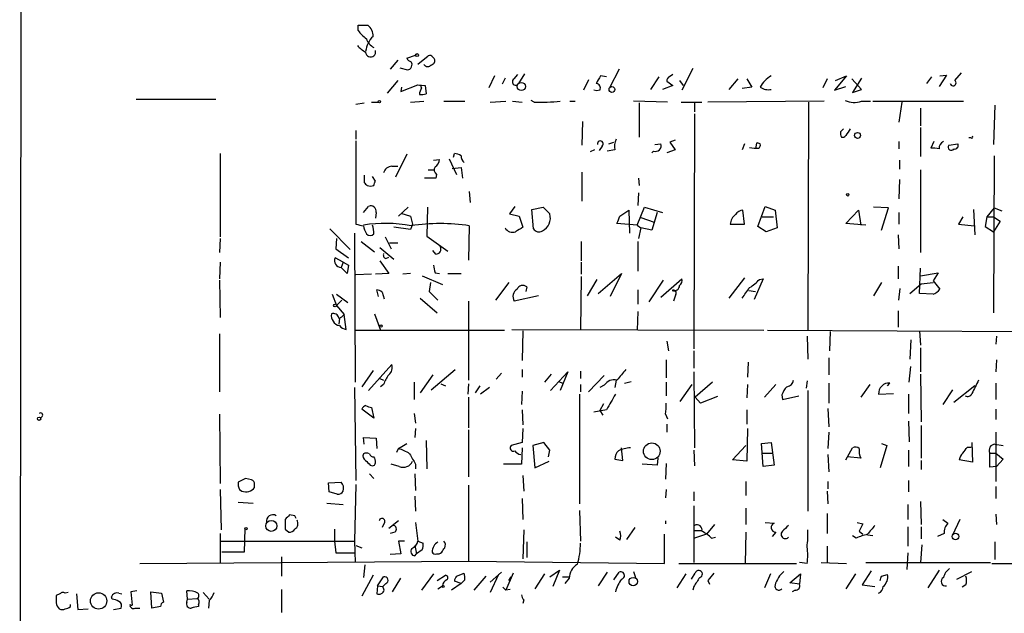
# Model space of a CAD drawing. Extents: x 6 to 723, y 5838 to 6717.
# Drawn here: x 10 to 122, y 6312 to 6380 of the extents above; entities that cross this region are included whole.
import ezdxf

# ---------------------------------------------------------------- set-up
doc = ezdxf.new("R2010")
doc.units = 0
doc.header["$MEASUREMENT"] = 0
doc.layers.add('MAIN', color=5, linetype='CONTINUOUS')

msp = doc.modelspace()

# ---------------------------------------------------------------- linework, layer by layer
at = {"layer": 'MAIN'}
for p, q in [((10.5833, 6528.1043), (10.3293, 6238.4596)), ((48.768, 6378.583), (48.768, 6379.1756)), ((48.768, 6379.1756), (49.8687, 6379.1756)), ((53.2553, 6375.1963), (52.4087, 6374.1803)), ((54.2713, 6375.4503), (55.2873, 6375.789)), ((55.5413, 6374.773), (56.7267, 6375.7043)), ((53.5093, 6374.3496), (54.356, 6374.0956)), ((78.4013, 6374.1803), (77.3007, 6372.0636)), ((86.7833, 6374.265), (85.5133, 6371.8096)), ((53.2553, 6372.9103), (52.07, 6371.471)), ((64.262, 6373.4183), (63.5847, 6372.0636)), ((65.4473, 6373.1643), (65.1087, 6372.487)), ((66.4633, 6373.0796), (66.8867, 6373.5876)), ((67.6487, 6373.6723), (66.9713, 6372.5716)), ((74.93, 6372.995), (74.3373, 6371.8096)), ((76.962, 6373.3336), (76.2847, 6373.4183)), ((82.8887, 6373.3336), (81.9573, 6371.8943)), ((84.4973, 6373.5876), (83.9893, 6373.249)), ((85.2593, 6372.9103), (85.6827, 6372.3176)), ((91.8633, 6373.0796), (90.8473, 6371.8943)), ((92.8793, 6373.0796), (93.472, 6372.1483)), ((102.0233, 6373.0796), (101.5153, 6372.0636)), ((104.2247, 6373.4183), (102.87, 6371.8096)), ((102.9547, 6372.9103), (104.2247, 6373.4183)), ((105.918, 6371.8943), (104.8173, 6373.0796)), ((105.918, 6373.1643), (104.902, 6371.5556)), ((113.8767, 6373.3336), (113.284, 6372.5716)), ((115.57, 6373.503), (114.7233, 6372.233)), ((114.808, 6373.4183), (115.57, 6373.503)), ((116.5013, 6372.9103), (117.2633, 6373.757)), ((53.594, 6371.6403), (55.5413, 6372.4023)), ((53.6787, 6372.1483), (53.594, 6371.6403)), ((55.5413, 6372.4023), (55.88, 6372.3176)), ((55.5413, 6372.4023), (56.388, 6372.3176)), ((55.9647, 6372.0636), (55.88, 6372.3176)), ((56.388, 6372.3176), (56.4727, 6371.3863)), ((75.8613, 6371.725), (75.5227, 6371.8096)), ((76.2, 6371.8096), (75.8613, 6371.725)), ((84.4973, 6372.3176), (83.312, 6371.8943)), ((83.82, 6372.8256), (84.4973, 6372.3176)), ((93.472, 6372.1483), (92.3713, 6371.979)), ((102.87, 6371.8096), (104.14, 6372.233)), ((104.902, 6371.5556), (105.918, 6371.8943)), ((23.5373, 6370.7936), (32.5967, 6370.7936)), ((48.514, 6370.201), (49.4453, 6370.3703)), ((50.292, 6370.455), (51.054, 6370.455)), ((54.6947, 6370.455), (56.2187, 6370.5396)), ((58.5047, 6370.5396), (60.8753, 6370.5396)), ((63.754, 6370.455), (65.532, 6370.5396)), ((66.294, 6370.5396), (67.3947, 6370.455)), ((68.7493, 6370.455), (68.4107, 6370.6243)), ((72.8133, 6370.5396), (73.406, 6370.5396)), ((83.9047, 6370.455), (80.01, 6370.5396)), ((80.6873, 6370.3703), (80.6873, 6366.4756)), ((85.4287, 6370.455), (87.7993, 6370.455)), ((86.9527, 6370.3703), (86.9527, 6369.3543)), ((101.6847, 6370.5396), (88.4767, 6370.455)), ((99.9067, 6370.455), (99.822, 6344.4623)), ((105.918, 6370.5396), (106.934, 6370.5396)), ((107.188, 6370.5396), (117.5173, 6370.5396)), ((110.49, 6370.455), (110.1513, 6368.169)), ((112.6067, 6369.7776), (112.6067, 6367.7456)), ((121.0733, 6370.1163), (120.904, 6365.629)), ((86.9527, 6369.1003), (86.868, 6342.4303)), ((74.2527, 6368.2536), (74.168, 6365.5443)), ((103.5473, 6367.0683), (103.886, 6367.407)), ((112.6067, 6367.5763), (112.6067, 6364.2743)), ((48.514, 6367.2376), (48.514, 6366.2216)), ((118.364, 6366.391), (118.11, 6366.391)), ((48.514, 6366.0523), (48.514, 6356.5696)), ((76.454, 6365.4596), (76.1153, 6364.9516)), ((77.216, 6365.7136), (77.8087, 6365.883)), ((82.4653, 6365.629), (83.1427, 6365.7136)), ((84.7513, 6366.137), (84.1587, 6365.883)), ((84.1587, 6365.883), (84.7513, 6365.0363)), ((92.6253, 6365.7136), (92.3713, 6365.0363)), ((93.98, 6365.7983), (93.8953, 6365.121)), ((110.1513, 6365.9676), (110.1513, 6365.121)), ((114.1307, 6365.9676), (113.792, 6365.2056)), ((115.824, 6365.5443), (116.84, 6365.7136)), ((33.1047, 6364.613), (33.1047, 6355.1303)), ((54.2713, 6364.5283), (53.0013, 6361.9036)), ((59.0973, 6364.0203), (59.944, 6362.2423)), ((59.6053, 6364.1896), (59.69, 6364.613)), ((75.6073, 6365.0363), (75.0993, 6364.7823)), ((77.8933, 6365.0363), (77.0467, 6364.867)), ((82.296, 6364.867), (82.1267, 6364.6976)), ((84.7513, 6365.0363), (83.82, 6364.6976)), ((120.9887, 6364.359), (120.904, 6346.4943)), ((52.578, 6363.1736), (53.2553, 6363.1736)), ((57.3193, 6363.851), (57.9967, 6363.9356)), ((59.436, 6362.9196), (60.452, 6363.0043)), ((60.452, 6363.0043), (60.6213, 6361.819)), ((110.236, 6363.851), (110.236, 6362.835)), ((49.4453, 6362.1576), (49.4453, 6361.311)), ((50.7153, 6361.4803), (50.3767, 6361.9883)), ((57.5733, 6361.819), (56.3033, 6361.819)), ((56.7267, 6362.7503), (57.3193, 6362.7503)), ((57.658, 6362.2423), (57.5733, 6361.819)), ((74.168, 6362.4963), (74.168, 6359.1943)), ((80.6027, 6361.819), (80.6873, 6360.9723)), ((112.6067, 6362.7503), (112.6067, 6353.3523)), ((110.236, 6361.6496), (110.1513, 6359.4483)), ((61.3833, 6360.295), (61.468, 6359.025)), ((80.6027, 6360.1256), (80.518, 6358.6863)), ((49.3607, 6357.9243), (49.9533, 6358.6016)), ((53.34, 6357.501), (54.4407, 6358.517)), ((56.642, 6358.517), (56.5573, 6355.215)), ((66.548, 6358.6016), (65.9553, 6357.755)), ((68.4953, 6358.263), (69.7653, 6358.517)), ((69.7653, 6358.517), (70.5273, 6357.755)), ((80.4333, 6356.485), (81.28, 6358.517)), ((81.28, 6358.517), (83.312, 6357.9243)), ((94.1493, 6356.3156), (94.996, 6358.6016)), ((94.996, 6358.6016), (96.0967, 6358.1783)), ((108.966, 6358.4323), (107.2727, 6358.517)), ((108.204, 6355.8923), (108.966, 6358.4323)), ((120.9887, 6358.4323), (120.142, 6357.4163)), ((120.9887, 6358.4323), (121.8353, 6358.0936)), ((50.8, 6357.9243), (50.7153, 6357.247)), ((53.594, 6357.8396), (54.6947, 6357.501)), ((54.6947, 6357.501), (54.9487, 6356.5696)), ((65.9553, 6357.755), (67.056, 6357.501)), ((67.056, 6357.501), (67.4793, 6356.231)), ((68.6647, 6356.0616), (68.4953, 6358.263)), ((78.486, 6357.501), (79.502, 6358.1783)), ((79.502, 6358.1783), (79.5867, 6355.5536)), ((80.8567, 6357.3316), (82.3807, 6356.8236)), ((82.7193, 6357.9243), (82.1267, 6355.8923)), ((92.6253, 6356.5696), (92.456, 6358.1783)), ((94.6573, 6357.4163), (95.9273, 6357.4163)), ((96.0967, 6358.1783), (96.3507, 6356.1463)), ((104.14, 6356.6543), (105.5793, 6358.1783)), ((105.5793, 6358.1783), (105.8333, 6356.485)), ((110.1513, 6357.9243), (110.1513, 6356.5696)), ((117.4327, 6357.4163), (116.9247, 6356.5696)), ((118.618, 6358.263), (118.7873, 6355.3843)), ((120.142, 6357.4163), (119.9727, 6356.3156)), ((120.142, 6357.4163), (120.904, 6357.4163)), ((120.904, 6357.4163), (121.666, 6356.9083)), ((54.6947, 6355.977), (52.832, 6356.231)), ((54.9487, 6356.5696), (54.6947, 6355.977)), ((61.3833, 6356.4003), (61.2987, 6352.5056)), ((80.4333, 6356.485), (78.1473, 6356.6543)), ((80.4333, 6356.485), (80.8567, 6356.1463)), ((80.8567, 6356.1463), (80.6027, 6354.961)), ((82.1267, 6355.8923), (80.8567, 6356.1463)), ((91.0167, 6356.5696), (92.6253, 6356.5696)), ((95.0807, 6355.723), (94.1493, 6356.3156)), ((96.3507, 6356.1463), (95.0807, 6355.723)), ((106.426, 6356.485), (104.14, 6356.6543)), ((116.9247, 6356.5696), (118.7027, 6356.4003)), ((119.9727, 6356.3156), (120.904, 6355.723)), ((121.666, 6356.9083), (120.904, 6355.723)), ((45.5507, 6356.0616), (47.8367, 6353.691)), ((48.3447, 6355.5536), (48.4293, 6338.6203)), ((51.816, 6355.1303), (52.4933, 6353.7756)), ((56.5573, 6355.215), (58.928, 6353.5216)), ((110.0667, 6355.3843), (110.1513, 6353.7756)), ((33.1047, 6354.961), (33.02, 6353.3523)), ((46.3127, 6354.961), (46.228, 6353.7756)), ((49.1067, 6354.6223), (50.6307, 6353.437)), ((51.2233, 6353.945), (52.832, 6352.5903)), ((52.324, 6354.453), (53.2553, 6354.453)), ((74.0833, 6354.6223), (74.0833, 6352.421)), ((80.518, 6354.6223), (80.518, 6351.2356)), ((46.228, 6353.7756), (47.6673, 6352.7596)), ((51.9007, 6352.675), (52.2393, 6352.8443)), ((57.5733, 6353.183), (57.2347, 6353.6063)), ((33.1047, 6352.2516), (33.02, 6350.389)), ((47.0747, 6352.2516), (46.1433, 6352.7596)), ((47.0747, 6352.2516), (46.8207, 6351.659)), ((47.0747, 6352.2516), (47.6673, 6351.913)), ((47.6673, 6351.913), (47.498, 6350.9816)), ((51.2233, 6352.421), (52.2393, 6350.9816)), ((74.0833, 6352.2516), (74.0833, 6350.897)), ((110.0667, 6351.8283), (110.0667, 6350.389)), ((47.498, 6350.9816), (46.8207, 6351.659)), ((50.292, 6350.897), (48.514, 6350.8123)), ((52.2393, 6350.9816), (50.7153, 6350.897)), ((54.6947, 6350.9816), (53.848, 6350.897)), ((56.0493, 6350.7276), (58.3353, 6349.7116)), ((57.4887, 6351.0663), (57.9967, 6350.9816)), ((58.928, 6350.9816), (60.452, 6350.9816)), ((74.0833, 6350.643), (73.9987, 6344.547)), ((76.0307, 6348.6956), (78.6553, 6350.9816)), ((78.6553, 6350.9816), (77.3853, 6348.357)), ((112.522, 6348.6956), (112.6067, 6351.5743)), ((112.6067, 6350.7276), (114.6387, 6351.0663)), ((114.6387, 6351.0663), (114.046, 6350.135)), ((33.02, 6350.2196), (33.1047, 6345.9863)), ((56.9807, 6349.9656), (56.8113, 6348.9496)), ((65.8707, 6349.9656), (64.3467, 6347.9336)), ((67.9027, 6349.4576), (67.818, 6348.9496)), ((75.8613, 6350.3043), (74.7607, 6348.4416)), ((83.3967, 6350.2196), (81.788, 6347.7643)), ((83.1427, 6348.2723), (85.5133, 6350.389)), ((92.6253, 6350.4736), (90.8473, 6348.1876)), ((94.742, 6350.389), (93.726, 6348.0183)), ((94.3187, 6350.3043), (94.742, 6350.389)), ((108.204, 6349.9656), (107.2727, 6348.4416)), ((111.4213, 6348.6956), (112.6913, 6349.7963)), ((112.6913, 6349.7963), (114.046, 6349.9656)), ((114.046, 6350.135), (114.808, 6349.2036)), ((45.8047, 6348.611), (46.3127, 6347.341)), ((46.3127, 6348.611), (47.5827, 6347.6796)), ((51.054, 6348.357), (50.8847, 6349.119)), ((51.4773, 6348.865), (51.7313, 6348.103)), ((56.8113, 6348.9496), (57.8273, 6347.9336)), ((69.2573, 6348.4416), (66.4633, 6347.849)), ((80.518, 6349.119), (80.518, 6347.5103)), ((84.836, 6348.611), (84.582, 6347.849)), ((93.1333, 6349.0343), (93.8953, 6348.9496)), ((110.1513, 6347.9336), (110.3207, 6349.2883)), ((114.046, 6348.611), (112.522, 6348.6956)), ((46.9053, 6347.9336), (46.3127, 6347.341)), ((46.3127, 6347.341), (47.1593, 6346.325)), ((55.7953, 6348.1876), (57.7427, 6346.4943)), ((61.2987, 6347.849), (61.2987, 6338.8743)), ((47.4133, 6344.6316), (47.1593, 6346.325)), ((50.6307, 6346.4096), (51.308, 6344.547)), ((80.518, 6346.6636), (80.4333, 6344.547)), ((110.0667, 6346.7483), (110.0667, 6344.8856)), ((46.6513, 6345.9016), (46.5667, 6345.2243)), ((33.02, 6344.1236), (33.02, 6337.5196)), ((48.514, 6344.547), (65.3627, 6344.547)), ((66.2093, 6344.6316), (94.8267, 6344.547)), ((67.4793, 6344.4623), (67.3947, 6341.0756)), ((95.25, 6344.547), (127.5927, 6344.3776)), ((99.7373, 6343.8696), (99.822, 6341.245)), ((102.362, 6344.3776), (102.2773, 6342.1763)), ((112.522, 6344.4623), (112.6067, 6342.8536)), ((121.2427, 6343.8696), (121.158, 6342.9383)), ((83.82, 6343.277), (83.9893, 6342.1763)), ((111.506, 6343.4463), (111.4213, 6341.245)), ((86.868, 6342.1763), (86.868, 6340.229)), ((112.6067, 6342.515), (112.6067, 6339.8056)), ((49.9533, 6337.689), (52.578, 6340.6523)), ((83.7353, 6341.1603), (83.7353, 6339.1283)), ((93.0487, 6340.9063), (92.964, 6339.213)), ((102.1927, 6341.4143), (102.1927, 6339.467)), ((121.2427, 6341.1603), (121.158, 6339.8056)), ((50.4613, 6339.975), (49.1913, 6338.1123)), ((57.2347, 6339.467), (55.7953, 6337.435)), ((57.0653, 6337.7736), (59.7747, 6340.0596)), ((65.024, 6339.6363), (64.4313, 6338.959)), ((67.3947, 6340.0596), (67.3947, 6339.213)), ((70.6967, 6339.5516), (69.9347, 6338.6203)), ((70.612, 6337.689), (72.5593, 6339.8056)), ((72.5593, 6339.8056), (71.7127, 6337.689)), ((73.9987, 6339.8903), (73.9987, 6339.0436)), ((76.708, 6339.3823), (74.93, 6337.5196)), ((86.868, 6339.8056), (86.9527, 6331.1696)), ((111.3367, 6338.6203), (111.506, 6340.3983)), ((112.6067, 6339.5516), (112.6913, 6334.133)), ((51.2233, 6339.0436), (51.6467, 6338.8743)), ((51.6467, 6338.3663), (51.308, 6338.1123)), ((55.118, 6338.6203), (55.118, 6336.673)), ((58.166, 6338.451), (58.674, 6338.197)), ((61.2987, 6338.451), (61.214, 6337.2656)), ((71.5433, 6338.705), (71.9667, 6338.5356)), ((73.9987, 6338.3663), (73.9987, 6337.5196)), ((76.708, 6338.2816), (76.2, 6338.0276)), ((78.0627, 6338.8743), (77.8933, 6338.0276)), ((78.994, 6338.5356), (79.756, 6338.705)), ((83.7353, 6338.6203), (83.7353, 6337.0963)), ((85.344, 6336.419), (86.6987, 6338.3663)), ((88.9847, 6338.6203), (87.0373, 6336.927)), ((92.964, 6338.3663), (92.8793, 6336.8423)), ((96.1813, 6338.3663), (94.9113, 6336.927)), ((99.7373, 6338.7896), (99.6527, 6337.943)), ((102.1927, 6338.5356), (102.1927, 6336.2496)), ((106.8493, 6338.3663), (105.8333, 6336.927)), ((108.8813, 6338.197), (109.1353, 6338.5356)), ((121.158, 6338.5356), (121.158, 6336.673)), ((48.3447, 6338.0276), (48.514, 6327.4443)), ((62.5687, 6338.197), (62.0607, 6337.435)), ((63.6693, 6338.0276), (62.6533, 6337.2656)), ((67.3947, 6337.6043), (67.31, 6336.0803)), ((73.914, 6337.2656), (73.914, 6324.8196)), ((96.8587, 6337.181), (96.9433, 6336.673)), ((99.822, 6337.689), (99.822, 6323.973)), ((107.8653, 6337.2656), (109.5587, 6337.3503)), ((111.252, 6337.2656), (111.252, 6335.0643)), ((116.2473, 6337.7736), (115.1467, 6336.0803)), ((118.7873, 6338.197), (116.4167, 6336.3343)), ((61.2987, 6336.927), (61.2987, 6333.4556)), ((76.6233, 6336.165), (76.2, 6335.403)), ((87.63, 6336.2496), (87.0373, 6336.927)), ((89.5773, 6337.0116), (87.63, 6336.2496)), ((96.9433, 6336.673), (98.806, 6337.0963)), ((33.02, 6334.9796), (33.1047, 6327.1056)), ((50.546, 6334.5563), (49.1913, 6335.5723)), ((50.292, 6335.7416), (50.546, 6334.5563)), ((55.118, 6335.0643), (55.2873, 6333.9636)), ((67.3947, 6335.4876), (67.4793, 6333.7943)), ((76.962, 6335.4876), (75.5227, 6335.2336)), ((76.2, 6335.403), (76.5387, 6334.895)), ((83.6507, 6334.9796), (83.9047, 6334.4716)), ((92.8793, 6335.4876), (92.8793, 6333.879)), ((102.108, 6335.657), (102.1927, 6333.5403)), ((121.158, 6335.5723), (121.158, 6334.387)), ((12.8693, 6334.7256), (12.7, 6334.5563)), ((83.82, 6333.879), (83.82, 6332.9476)), ((111.252, 6334.2176), (111.3367, 6331.847)), ((55.2873, 6333.371), (55.2027, 6332.355)), ((61.2987, 6333.2016), (61.2987, 6327.8676)), ((67.4793, 6333.371), (67.3947, 6331.7623)), ((92.964, 6333.371), (92.8793, 6329.6456)), ((102.1927, 6332.9476), (102.108, 6331.085)), ((112.6913, 6333.7096), (112.6913, 6329.9843)), ((121.158, 6332.9476), (121.158, 6327.3596)), ((49.4453, 6331.593), (49.3607, 6332.355)), ((49.3607, 6332.355), (50.8, 6332.2703)), ((50.8, 6332.2703), (50.8847, 6331.085)), ((53.34, 6331.085), (54.2713, 6331.6776)), ((56.4727, 6332.0163), (56.5573, 6328.799)), ((67.3947, 6331.7623), (66.1247, 6331.4236)), ((69.85, 6331.7623), (68.58, 6331.4236)), ((70.5273, 6330.9156), (69.85, 6331.7623)), ((94.5727, 6331.6776), (95.6733, 6331.7623)), ((94.742, 6329.053), (94.5727, 6331.6776)), ((95.6733, 6331.7623), (96.012, 6329.2223)), ((108.204, 6331.6776), (108.7967, 6331.4236)), ((118.4487, 6331.7623), (118.5333, 6329.561)), ((121.0733, 6331.593), (122.0047, 6331.4236)), ((53.1707, 6330.6616), (53.34, 6331.085)), ((67.3947, 6331.1696), (67.31, 6329.307)), ((68.58, 6331.4236), (68.834, 6328.8836)), ((70.358, 6330.1536), (70.5273, 6330.9156)), ((78.8247, 6329.7303), (78.6553, 6331.1696)), ((86.868, 6330.9156), (86.9527, 6329.1376)), ((91.2707, 6329.815), (92.7947, 6331.4236)), ((94.5727, 6330.577), (95.8427, 6330.577)), ((104.14, 6329.815), (104.902, 6331.1696)), ((108.7967, 6331.4236), (108.0347, 6328.8836)), ((111.252, 6330.9156), (111.252, 6329.053)), ((117.9407, 6331.2543), (118.364, 6331.2543)), ((120.4807, 6330.577), (121.158, 6330.577)), ((120.4807, 6328.9683), (120.4807, 6330.577)), ((121.158, 6330.577), (122.0047, 6329.8996)), ((53.4247, 6329.053), (52.4933, 6329.307)), ((55.2873, 6329.307), (55.2873, 6328.799)), ((67.31, 6329.307), (65.278, 6329.307)), ((68.834, 6328.8836), (70.4427, 6329.6456)), ((77.8933, 6329.8996), (78.8247, 6329.7303)), ((82.7193, 6329.2223), (81.026, 6329.307)), ((82.804, 6329.9843), (82.7193, 6329.2223)), ((83.7353, 6329.3916), (83.6507, 6327.6136)), ((92.8793, 6329.6456), (91.2707, 6329.815)), ((102.108, 6330.4076), (102.1927, 6328.4603)), ((105.8333, 6329.9843), (104.3093, 6330.1536)), ((112.6913, 6329.7303), (112.6913, 6328.7143)), ((118.5333, 6329.561), (117.0093, 6329.815)), ((122.0047, 6329.8996), (121.2427, 6329.053)), ((50.038, 6328.2063), (50.546, 6327.6983)), ((50.1227, 6329.2223), (50.3767, 6329.1376)), ((55.2027, 6328.2063), (55.2873, 6326.3436)), ((96.012, 6329.2223), (94.742, 6329.053)), ((121.2427, 6329.053), (120.4807, 6328.9683)), ((35.9833, 6327.6983), (35.1367, 6327.275)), ((36.6607, 6327.529), (35.9833, 6327.6983)), ((45.3813, 6327.1903), (46.8207, 6327.275)), ((45.466, 6326.1743), (45.3813, 6327.1903)), ((67.4793, 6328.037), (67.564, 6326.259)), ((92.7947, 6327.3596), (92.7947, 6325.751)), ((102.108, 6327.3596), (102.108, 6326.513)), ((111.252, 6327.4443), (111.252, 6326.1743)), ((33.1047, 6326.4283), (33.1893, 6321.8563)), ((35.306, 6326.4283), (35.56, 6326.259)), ((36.9993, 6326.6823), (36.9993, 6327.021)), ((46.3973, 6325.9203), (45.466, 6326.1743)), ((48.514, 6327.021), (48.3447, 6320.5863)), ((61.2987, 6326.9363), (61.2987, 6318.3003)), ((83.7353, 6326.4283), (83.6507, 6325.497)), ((86.868, 6326.1743), (86.868, 6325.1583)), ((102.0233, 6326.259), (102.108, 6324.8196)), ((121.158, 6326.767), (121.158, 6325.4123)), ((35.1367, 6324.989), (36.83, 6324.9043)), ((45.212, 6324.9043), (47.0747, 6324.735)), ((55.2027, 6325.6663), (55.2873, 6323.973)), ((67.3947, 6325.4123), (67.4793, 6323.0416)), ((112.6067, 6325.0736), (112.6913, 6322.449)), ((73.914, 6324.0576), (73.9987, 6320.5863)), ((86.868, 6324.5656), (86.868, 6318.131)), ((92.7947, 6324.3116), (92.7947, 6322.449)), ((102.0233, 6323.719), (102.0233, 6321.433)), ((111.1673, 6324.735), (111.1673, 6323.0416)), ((40.4707, 6323.0416), (40.4707, 6322.6183)), ((41.5713, 6323.465), (40.9787, 6323.5496)), ((51.7313, 6322.6183), (51.4773, 6322.1103)), ((53.34, 6322.8723), (52.2393, 6322.0256)), ((55.2873, 6322.703), (55.5413, 6320.5863)), ((83.6507, 6322.8723), (83.6507, 6322.5336)), ((94.996, 6322.703), (96.012, 6322.6183)), ((105.41, 6322.703), (106.0873, 6322.5336)), ((115.1467, 6323.0416), (115.7393, 6322.6183)), ((117.094, 6323.0416), (116.2473, 6321.2636)), ((121.158, 6323.6343), (121.2427, 6322.449)), ((35.8987, 6322.0256), (35.814, 6319.3163)), ((40.4707, 6321.941), (40.894, 6321.6023)), ((46.0587, 6321.941), (46.0587, 6320.5863)), ((52.9167, 6321.6023), (52.4087, 6321.433)), ((67.564, 6321.8563), (67.4793, 6318.5543)), ((80.1793, 6322.1103), (79.248, 6320.7556)), ((86.9527, 6321.7716), (87.7147, 6321.7716)), ((89.2387, 6322.449), (88.3073, 6321.3483)), ((92.7947, 6321.6023), (92.71, 6318.0463)), ((96.1813, 6321.6023), (95.758, 6321.0943)), ((106.0873, 6322.5336), (105.664, 6321.687)), ((105.664, 6321.687), (106.0873, 6321.3483)), ((111.1673, 6322.195), (111.1673, 6319.9936)), ((112.6913, 6322.195), (112.6913, 6320.8403)), ((33.1047, 6321.433), (33.1047, 6318.0463)), ((33.1893, 6320.5863), (48.3447, 6320.5863)), ((46.0587, 6320.5863), (46.228, 6319.2316)), ((48.3447, 6320.5863), (48.4293, 6318.131)), ((54.0173, 6320.5863), (53.34, 6320.5863)), ((53.34, 6320.5863), (53.594, 6319.147)), ((55.5413, 6320.5863), (56.134, 6320.3323)), ((67.9027, 6320.5016), (67.9027, 6318.7236)), ((78.486, 6320.671), (77.978, 6321.0096)), ((83.566, 6318.0463), (83.566, 6321.3483)), ((88.3073, 6321.3483), (86.9527, 6320.925)), ((88.9, 6320.925), (89.3233, 6321.0096)), ((105.3253, 6320.925), (104.902, 6321.179)), ((107.188, 6321.179), (106.5953, 6321.2636)), ((115.316, 6321.433), (114.554, 6321.0943)), ((121.0733, 6320.5016), (121.0733, 6318.4696)), ((35.814, 6319.3163), (33.274, 6319.3163)), ((48.514, 6320.0783), (49.1913, 6319.8243)), ((55.2027, 6320.0783), (55.372, 6319.147)), ((56.0493, 6319.5703), (55.372, 6319.147)), ((102.0233, 6319.9936), (102.0233, 6318.131)), ((112.776, 6320.163), (112.6067, 6318.131)), ((23.9607, 6318.0463), (61.2987, 6318.3003)), ((40.0473, 6318.8083), (40.0473, 6316.607)), ((46.228, 6319.2316), (48.4293, 6319.2316)), ((53.594, 6319.147), (52.4087, 6319.0623)), ((55.2027, 6318.893), (55.372, 6319.147)), ((61.2987, 6318.3003), (83.566, 6318.0463)), ((99.7373, 6318.0463), (98.8907, 6318.131)), ((101.346, 6318.131), (104.2247, 6318.0463)), ((106.426, 6318.131), (120.5653, 6318.131)), ((111.1673, 6319.2316), (111.0827, 6317.369)), ((49.53, 6317.877), (49.3607, 6316.4376)), ((63.754, 6315.9296), (65.024, 6317.0303)), ((70.5273, 6316.5223), (71.628, 6317.2843)), ((71.628, 6317.2843), (70.866, 6315.4216)), ((77.0467, 6317.0303), (76.0307, 6315.5063)), ((77.8087, 6316.1836), (78.4013, 6317.0303)), ((80.01, 6317.115), (80.264, 6316.4376)), ((85.1747, 6318.0463), (98.552, 6318.0463)), ((107.0187, 6317.1996), (106.0027, 6315.591)), ((114.7233, 6317.2843), (113.4533, 6315.2523)), ((116.7553, 6316.2683), (118.4487, 6317.115)), ((120.7347, 6318.0463), (123.3593, 6318.0463)), ((50.4613, 6316.6916), (49.1913, 6314.321)), ((50.9693, 6315.5063), (51.6467, 6316.5223)), ((52.6627, 6314.829), (53.594, 6316.353)), ((57.3193, 6316.861), (55.9647, 6314.9983)), ((57.7427, 6316.099), (58.674, 6316.6916)), ((60.452, 6315.7603), (59.69, 6316.0143)), ((59.944, 6316.607), (60.7907, 6316.9456)), ((60.8753, 6316.1836), (60.452, 6315.7603)), ((63.246, 6316.607), (61.8913, 6314.9983)), ((64.6853, 6316.7763), (63.754, 6314.7443)), ((66.3787, 6316.9456), (65.532, 6314.9983)), ((65.8707, 6316.099), (66.1247, 6316.5223)), ((69.9347, 6316.861), (68.834, 6315.1676)), ((71.9667, 6316.5223), (72.7287, 6316.5223)), ((72.7287, 6316.353), (72.2207, 6315.7603)), ((85.0053, 6315.2523), (86.0213, 6316.861)), ((86.614, 6316.2683), (87.0373, 6316.9456)), ((88.4767, 6316.099), (88.646, 6315.6756)), ((95.5887, 6316.861), (94.9113, 6315.2523)), ((97.79, 6315.845), (98.9753, 6316.861)), ((98.9753, 6316.861), (98.8907, 6315.6756)), ((105.2407, 6316.861), (104.14, 6315.1676)), ((108.204, 6316.607), (108.8813, 6316.7763)), ((23.622, 6314.9136), (22.9447, 6314.829)), ((22.9447, 6314.829), (23.114, 6313.305)), ((25.2307, 6314.829), (26.416, 6314.6596)), ((25.3153, 6312.9663), (25.2307, 6314.829)), ((29.3793, 6313.9823), (29.2947, 6314.9136)), ((40.0473, 6315.083), (40.0473, 6312.4583)), ((50.9693, 6315.5063), (50.8847, 6314.575)), ((50.9693, 6315.5063), (51.562, 6315.4216)), ((51.9007, 6315.7603), (51.562, 6315.4216)), ((51.7313, 6314.9983), (51.562, 6315.4216)), ((57.8273, 6315.1676), (58.3353, 6315.5063)), ((60.452, 6315.7603), (59.3513, 6314.9983)), ((65.1933, 6315.337), (65.532, 6314.9983)), ((66.04, 6315.083), (65.532, 6314.9983)), ((86.868, 6315.4216), (86.7833, 6314.9983)), ((98.8907, 6315.6756), (97.79, 6315.845)), ((98.3827, 6314.9983), (98.044, 6314.829)), ((106.0027, 6315.591), (107.442, 6315.4216)), ((117.7713, 6315.591), (117.348, 6315.337)), ((14.9013, 6314.575), (14.478, 6314.4056)), ((15.8327, 6314.7443), (15.494, 6314.6596)), ((16.764, 6314.575), (16.9333, 6312.797)), ((20.828, 6313.9823), (20.7433, 6314.2363)), ((21.59, 6314.6596), (21.9287, 6314.575)), ((26.416, 6314.6596), (26.67, 6313.6436)), ((29.2947, 6313.6436), (29.3793, 6313.9823)), ((29.3793, 6313.9823), (30.48, 6314.067)), ((31.1573, 6314.7443), (31.8347, 6313.9823)), ((31.8347, 6313.813), (31.75, 6312.9663)), ((67.564, 6313.8976), (67.4793, 6313.4743)), ((16.0867, 6313.1356), (16.0867, 6313.3896)), ((16.9333, 6312.797), (18.1187, 6312.8816)), ((20.9973, 6312.797), (21.844, 6312.9663)), ((23.4527, 6312.9663), (23.9607, 6312.9663)), ((26.3313, 6313.1356), (25.3153, 6312.9663)), ((30.6493, 6313.3896), (30.6493, 6313.1356))]:
    msp.add_line(p, q, dxfattribs=at)
for centre, radius in [((55.4566, 6375.789), 0.1693), ((67.2896, 6372.2163), 0.4664), ((77.5774, 6371.8846), 0.3296), ((51.1809, 6370.4974), 0.1338), ((105.4735, 6366.6662), 0.3346), ((104.3516, 6359.914), 0.1338), ((46.1433, 6347.341), 0.1693), ((51.3503, 6345.0127), 0.1338), ((12.5306, 6334.4717), 0.1893), ((82.1077, 6330.7818), 0.9441), ((38.9001, 6322.3051), 0.6277), ((36.0256, 6321.9834), 0.1338), ((116.586, 6321.0944), 0.3786), ((79.9918, 6315.9818), 0.4739), ((58.42, 6315.4217), 0.1197), ((19.2932, 6313.7764), 0.924)]:
    msp.add_circle(centre, radius, dxfattribs=at)
for centre, radius, start, end in [((51.7744, 6380.6578), 3.6528, 214.610633, 235.383712), ((48.9337, 6377.9661), 1.5288, 357.732008, 52.294301), ((52.4126, 6375.8717), 2.8186, 133.812618, 173.059297), ((51.4853, 6378.2792), 1.8931, 199.361464, 240.252491), ((51.0549, 6378.8382), 3.0695, 219.407873, 242.017332), ((50.1768, 6376.1354), 0.5622, 180.795016, 16.704125), ((54.8957, 6375.6832), 0.6664, 200.455419, 259.941222), ((56.896, 6375.3654), 0.3788, 26.598874, 116.54476), ((56.9805, 6375.1116), 0.4938, 329.046192, 59.020326), ((54.2844, 6374.69), 0.5987, 276.868619, 34.252736), ((56.6843, 6374.9845), 0.5114, 204.430046, 294.455082), ((141.7999, 6247.6884), 152.6259, 123.57026, 123.799443), ((66.6433, 6372.7516), 0.3741, 118.757121, 331.242879), ((287.7239, 6245.984), 246.8725, 148.922651, 149.151814), ((84.2686, 6372.8934), 0.4537, 104.017867, 188.59446), ((97.113, 6370.7086), 3.0684, 117.982309, 152.017691), ((116.3186, 6372.634), 0.3312, 190.858741, 56.525816), ((57.2328, 6371.2176), 1.5244, 146.291169, 176.841227), ((75.7599, 6372.0637), 0.5082, 329.999205, 88.105497), ((95.3348, 6373.5036), 1.6445, 235.499193, 281.87843), ((55.8801, 6373.2477), 1.9535, 265.025178, 287.659526), ((69.5112, 6395.7111), 25.2676, 268.272084, 274.998372), ((105.1046, 6373.1756), 2.7587, 247.643589, 287.148845), ((294.8938, 6240.0261), 228.9527, 146.195334, 146.424517), ((79.7554, 6365.3749), 1.8927, 153.425472, 190.30593), ((104.4795, 6366.8991), 0.9474, 169.712462, 206.551529), ((103.7589, 6366.9414), 0.4828, 254.760495, 322.126057), ((118.4487, 6366.4757), 0.1196, 225, 45), ((76.2565, 6365.7136), 0.3218, 307.867175, 195.241065), ((82.4936, 6365.5161), 0.6785, 253.068623, 16.923298), ((94.0646, 6369.3094), 4.1073, 258.104876, 272.36376), ((94.0646, 6365.121), 0.6826, 60.249913, 97.11981), ((94.0647, 6365.5442), 0.3786, 296.565051, 26.578587), ((114.0461, 6362.8349), 2.3843, 73.499393, 96.117808), ((115.5628, 6365.193), 0.8426, 113.169124, 184.901996), ((116.1204, 6365.3327), 0.3642, 144.476953, 324.455006), ((116.5099, 6365.5019), 0.3922, 256.2508, 32.672898), ((59.6051, 6363.0884), 1.527, 56.315136, 86.812677), ((61.4178, 6364.332), 0.9662, 178.398651, 229.52928), ((52.6963, 6362.0789), 1.1011, 96.167798, 162.412536), ((58.0391, 6362.7588), 0.6419, 149.039305, 233.578205), ((56.8961, 6364.0203), 1.1039, 302.469202, 355.599304), ((134.2646, 6445.7916), 119.7133, 224.885375, 225.114625), ((50.165, 6362.2103), 1.2953, 252.894019, 287.105981), ((-76.3617, 6403.5488), 133.8593, 341.453817, 341.683013), ((50.2074, 6358.0513), 0.6061, 347.903922, 114.785044), ((68.9355, 6357.2893), 1.6585, 296.699461, 16.307464), ((-133.3884, 6441.7647), 228.0156, 338.082842, 338.311992), ((92.4138, 6356.5273), 1.3977, 125.13978, 178.265785), ((92.5408, 6357.0773), 1.1043, 94.404277, 147.518859), ((91.2681, 6568.1886), 215.8947, 258.578089, 258.807241), ((51.815, 6340.1294), 16.5387, 79.674858, 98.534055), ((52.5832, 6357.0447), 3.2863, 191.308223, 208.651229), ((47.4138, 6355.4692), 3.1322, 359.996342, 18.923755), ((58.0813, 6334.3895), 22.2571, 81.468267, 98.531733), ((66.294, 6356.6461), 0.9833, 210.553002, 290.148886), ((194.0427, 6144.3492), 246.804, 120.851148, 121.080355), ((50.1227, 6355.9133), 0.6137, 226.379798, 313.613443), ((69.2997, 6356.4427), 0.7406, 210.970391, 300.959776), ((57.5935, 6353.7466), 0.5639, 267.947339, 30.120412), ((52.0698, 6353.0982), 0.4558, 158.179914, 248.219602), ((46.8236, 6352.4196), 0.7605, 153.445056, 269.781545), ((269.0548, 6393.8348), 215.8457, 191.19923, 191.428439), ((67.4447, 6348.9304), 0.6984, 49.017831, 156.970544), ((84.622, 6349.6364), 0.6374, 250.831696, 359.154964), ((84.8784, 6350.1773), 0.6693, 304.689739, 18.440363), ((90.9749, 6353.1403), 4.3845, 300.770125, 319.697495), ((50.8253, 6348.162), 0.9588, 47.155503, 86.448267), ((67.3881, 6348.3374), 1.0458, 124.083601, 207.83917), ((84.5821, 6348.7804), 0.3052, 326.289107, 123.710893), ((-203.5671, 6560.4637), 364.1987, 324.348192, 324.577365), ((113.242, 6350.431), 1.9897, 293.83384, 321.91135), ((46.8816, 6346.2108), 1.1785, 170.288303, 258.731066), ((45.9256, 6345.7927), 0.6503, 9.640488, 108.432162), ((46.2277, 6347.0025), 1.1519, 287.115163, 323.973724), ((47.494, 6345.6742), 1.0457, 216.307741, 265.57398), ((51.5197, 6340.3137), 1.1111, 310.360804, 17.741921), ((54.9176, 6337.3152), 3.4356, 141.220905, 162.18525), ((374.9903, 6085.4583), 390.3017, 139.283313, 139.512488), ((77.8526, 6337.546), 1.3606, 77.490833, 147.272364), ((97.3243, 6339.0013), 0.898, 278.130102, 351.869898), ((109.053, 6337.3479), 1.1905, 86.036106, 183.963894), ((499.8294, 6147.6125), 425.9714, 153.320363, 153.549546), ((521.9912, 6082.3645), 511.9788, 150.140534, 150.369706), ((99.3299, 6336.2628), 2.6362, 135.447218, 159.616929), ((117.9709, 6337.5136), 0.5049, 235.743383, 341.130865), ((79.2452, 6335.9109), 4.5029, 348.063699, 4.313801), ((12.7, 6334.8949), 0.2395, 315, 134.983084), ((49.9111, 6335.2757), 0.7785, 112.378134, 157.605454), ((50.4973, 6337.3191), 1.5908, 236.301941, 262.585052), ((121.1199, 6330.885), 0.7095, 93.765731, 205.7272), ((49.8688, 6330.2383), 0.5681, 153.43946, 243.425927), ((49.6993, 6329.8576), 0.7194, 61.913927, 118.079046), ((50.4783, 6330.6024), 0.4539, 194.039305, 278.578205), ((52.1435, 6326.8641), 4.3872, 55.791598, 74.173539), ((351.2815, 6499.2291), 341.3006, 209.629767, 209.858944), ((66.3956, 6331.1696), 0.3714, 136.844093, 294.231967), ((67.3807, 6331.4096), 1.014, 214.793431, 261.184242), ((79.3229, 6329.8117), 1.4323, 134.629442, 176.481557), ((79.8263, 6327.6707), 3.5023, 92.536524, 115.532694), ((105.2286, 6330.6373), 0.6245, 45.797976, 121.531771), ((107.6756, 6330.831), 2.0276, 172.803481, 204.68297), ((118.6359, 6329.4098), 1.6763, 135.870102, 166.011837), ((-51.6782, 6457.9456), 211.7103, 323.014179, 323.243308), ((176.8686, 6456.4762), 179.6053, 224.885409, 225.114592), ((50.419, 6329.4339), 0.2993, 261.875312, 8.143638), ((49.9535, 6329.6457), 0.7804, 347.463229, 40.603684), ((53.8713, 6330.1604), 1.1941, 248.036421, 334.460738), ((36.4904, 6327.1054), 1.3643, 172.858835, 209.75582), ((36.5505, 6327.0887), 0.4539, 351.421795, 75.948448), ((46.0541, 6326.5436), 1.0595, 344.418575, 43.653912), ((36.013, 6327.3774), 1.2067, 247.94994, 324.825536), ((46.482, 6326.5976), 0.6826, 262.87186, 330.261365), ((39.08, 6322.8303), 0.7371, 59.444197, 189.945388), ((209.7706, 6322.2796), 169.3002, 179.885375, 180.114592), ((167.7246, 6196.2957), 179.6053, 134.885409, 135.114591), ((-43.0389, 6280.9356), 94.6976, 26.457305, 26.686434), ((41.1906, 6322.5759), 0.7403, 300.947829, 30.982338), ((51.4713, 6322.83), 0.3353, 320.846459, 172.752045), ((96.1693, 6322.1224), 0.5203, 107.599082, 271.321722), ((116.7668, 6321.5831), 1.4586, 134.786117, 185.906815), ((40.9786, 6322.2796), 0.6826, 262.88019, 330.261365), ((52.705, 6321.9551), 0.4114, 300.966145, 95.901842), ((77.0464, 6321.179), 1.5266, 340.563296, 19.436704), ((87.2318, 6321.8454), 0.5892, 344.404575, 118.274411), ((86.2012, 6318.2025), 3.8335, 45.250475, 65.362339), ((97.2715, 6321.3378), 0.4792, 133.224349, 316.775651), ((266.5944, 6152.6883), 239.462, 134.881179, 135.110379), ((89.066, 6321.3487), 10.768, 352.316433, 2.701913), ((361.0307, 6110.1712), 330.6556, 140.078726, 140.307898), ((54.285, 6320.897), 1.2941, 296.576931, 346.108716), ((58.6743, 6319.2314), 1.5267, 123.696313, 176.812051), ((58.0195, 6320.1467), 0.6547, 330.498273, 42.177148), ((108.5866, 6313.257), 8.3327, 103.825949, 113.04068), ((55.2699, 6319.4109), 0.5223, 140.999262, 262.606905), ((54.5691, 6320.1205), 1.5792, 339.609571, 7.70781), ((57.4886, 6319.4855), 0.3785, 206.551513, 296.585359), ((57.8274, 6319.676), 0.5555, 252.243539, 319.643715), ((-68.5799, 6404.2203), 152.626, 326.200526, 326.429709), ((66.4931, 6320.1951), 7.5069, 342.690824, 1.047232), ((94.6591, 6318.9777), 5.1629, 349.606812, 10.392096), ((74.6014, 6316.3427), 1.8727, 120.178256, 179.684872), ((78.5989, 6316.6728), 0.4085, 277.937656, 118.930626), ((87.4352, 6316.8355), 0.4129, 285.46691, 164.53309), ((99.0407, 6314.729), 3.0676, 128.939838, 163.680027), ((116.8398, 6316.099), 1.6437, 124.503137, 168.112419), ((51.7736, 6316.1413), 0.3891, 288.439604, 108.425637), ((59.1821, 6315.4003), 0.8534, 113.389884, 172.864991), ((58.668, 6316.4074), 0.2843, 308.071195, 88.790557), ((60.6475, 6315.9547), 0.9594, 137.162672, 176.438195), ((59.3089, 6316.3954), 1.5806, 352.299482, 20.370222), ((83.1422, 6313.2779), 5.3921, 146.317595, 163.282029), ((341.218, 6146.597), 305.2797, 146.196642, 146.425815), ((300.4774, 6147.1877), 271.0633, 141.224788, 141.453958), ((-18.888, 6358.6805), 133.8752, 341.45383, 341.682999), ((107.4983, 6316.5223), 1.4061, 308.482897, 10.406893), ((115.4541, 6315.9914), 0.4987, 116.534225, 283.437199), ((116.3334, 6316.099), 1.525, 340.542042, 19.457958), ((29.5489, 6312.8826), 2.0468, 60.246091, 97.134044), ((51.0964, 6315.2099), 0.6693, 251.559637, 341.567759), ((96.5162, 6315.4485), 0.443, 161.237884, 320.643246), ((98.431, 6315.4912), 0.4953, 264.40337, 21.85726), ((107.5688, 6315.4076), 0.8046, 291.622898, 0.996967), ((226.1278, 6313.9823), 211.6502, 179.885408, 180.114592), ((15.2361, 6314.3479), 0.4046, 50.395708, 145.850351), ((21.3995, 6313.9822), 0.7037, 74.292832, 158.832127), ((20.7431, 6312.4577), 1.527, 56.315136, 86.812677), ((21.3359, 6313.2203), 0.5681, 333.43946, 63.425927), ((30.3248, 6314.3915), 0.3598, 295.56059, 48.177331), ((30.2258, 6313.6436), 0.4938, 329.046192, 59.020326), ((29.9582, 6315.6612), 2.6338, 315.435321, 339.627527), ((68.2675, 6314.5499), 0.9594, 183.561805, 222.837328), ((15.4512, 6313.6222), 0.9752, 183.715594, 229.412088), ((15.1554, 6313.5171), 0.7201, 241.943894, 298.049084), ((15.4344, 6313.8391), 0.9594, 273.561805, 312.837328), ((23.2484, 6313.3069), 0.3971, 167.979814, 300.956335), ((23.0715, 6313.6011), 0.2991, 225, 278.168025), ((26.7801, 6313.2033), 0.4539, 104.039305, 188.578205), ((29.7543, 6313.4591), 0.4952, 158.127696, 275.609274), ((31.2812, 6307.7744), 5.3983, 96.722176, 105.89539)]:
    msp.add_arc(centre, radius, start, end, dxfattribs=at)

doc.saveas('drawing.dxf')
